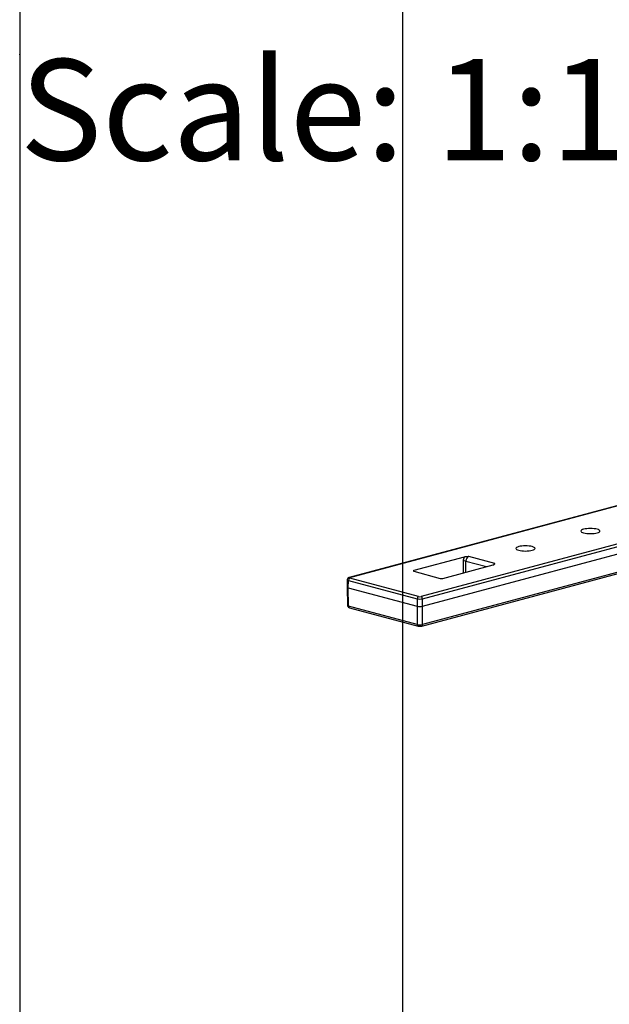
# Model space of a CAD drawing. Extents: x 0 to 2970, y 0 to 2100.
# Drawn here: x 140 to 294, y 1532 to 1789 of the extents above; entities that cross this region are included whole.
import ezdxf

# ---------------------------------------------------------------- set-up
doc = ezdxf.new("R2010")
doc.units = 0
doc.header["$LTSCALE"] = 10
doc.header["$PDSIZE"] = -1
doc.layers.get('0').update_dxf_attribs({"linetype": 'CONTINUOUS'})
doc.layers.add('DOLD_REFERENS_RAM___LINJER', color=1, linetype='CONTINUOUS')
doc.styles.add('SLDTEXTSTYLE0', font='TXT', dxfattribs={"width": 0.7})

msp = doc.modelspace()

# ---------------------------------------------------------------- linework, layer by layer
at = {"color": 7, "linetype": 'CONTINUOUS'}
for p, q in [((327.863633, 1670.625302), (226.095848, 1643.360587)), ((226.225239, 1643.359342), (327.993024, 1670.624057)), ((329.767154, 1661.085449), (244.914121, 1638.352384)), ((245.267606, 1637.784366), (330.120639, 1660.517432)), ((245.267596, 1635.83579), (330.120629, 1658.568855)), ((245.043501, 1630.663437), (329.896526, 1653.3965)), ((330.120621, 1653.776357), (245.267596, 1631.043294)), ((256.151398, 1648.68504), (242.990285, 1645.159032)), ((264.168339, 1646.963753), (257.307212, 1648.801925)), ((242.990275, 1644.969624), (249.863962, 1643.128087)), ((250.570944, 1643.12809), (263.732056, 1646.654097)), ((225.579001, 1642.796634), (225.529299, 1640.857867)), ((225.822157, 1640.666616), (225.871774, 1642.601902)), ((225.871774, 1642.601902), (243.8536, 1637.784372)), ((244.207097, 1638.352392), (226.22527, 1643.169922)), ((225.52931, 1640.854189), (225.653042, 1636.025081)), ((225.822157, 1640.666616), (243.85359, 1635.835796)), ((225.945805, 1635.840988), (225.822157, 1640.666616)), ((243.8536, 1637.784372), (243.85359, 1635.835796)), ((245.267596, 1635.83579), (245.267606, 1637.784366)), ((243.853622, 1631.043286), (225.945805, 1635.840988)), ((226.16991, 1635.461133), (244.077727, 1630.663431)), ((243.85359, 1635.835796), (243.853622, 1631.043286)), ((245.267596, 1631.043294), (245.267596, 1635.83579))]:
    msp.add_line(p, q, dxfattribs=at)
at = {"color": 8, "linetype": 'CONTINUOUS'}
for p, q in [((255.874387, 1647.637297), (255.874356, 1644.548932)), ((256.581369, 1647.6373), (261.991676, 1646.187819)), ((256.58138, 1644.738336), (256.581369, 1647.6373)), ((242.985428, 1644.970936), (242.990285, 1645.159032))]:
    msp.add_line(p, q, dxfattribs=at)
at = {"color": 7, "linetype": 'CONTINUOUS', "flags": 128}
for points in [[(287.340587, 1655.010015), (287.719403, 1654.926728), (288.151608, 1654.864836), (288.620618, 1654.826715), (289.108347, 1654.813844), (289.596065, 1654.826715), (290.065049, 1654.864828), (290.497275, 1654.926721), (290.876118, 1655.010015), (291.187024, 1655.111512), (291.418042, 1655.22731), (291.560303, 1655.352956), (291.608345, 1655.483621), (291.560303, 1655.614289), (291.418015, 1655.739942), (291.186998, 1655.855735), (290.876123, 1655.957224), (290.497265, 1656.040522), (290.065059, 1656.102414), (289.596049, 1656.140534), (289.108321, 1656.153405), (288.620603, 1656.140534), (288.151619, 1656.102421), (287.719392, 1656.040529), (287.340545, 1655.957234), (287.029643, 1655.855738), (286.798626, 1655.739939), (286.656365, 1655.614293), (286.608322, 1655.483628), (286.656365, 1655.35296), (286.798652, 1655.227307), (287.02967, 1655.111515), (287.340587, 1655.010015)], [(270.370027, 1650.463414), (270.748837, 1650.380126), (271.181043, 1650.318233), (271.650053, 1650.280113), (272.137782, 1650.267242), (272.625505, 1650.280114), (273.094489, 1650.318228), (273.526715, 1650.38012), (273.905557, 1650.463414), (274.216459, 1650.56491), (274.447476, 1650.680708), (274.589738, 1650.806354), (274.637785, 1650.937021), (274.589743, 1651.067688), (274.447455, 1651.193341), (274.216438, 1651.309134), (273.905557, 1651.410622), (273.526705, 1651.493921), (273.094499, 1651.555813), (272.625489, 1651.593934), (272.13776, 1651.606805), (271.650037, 1651.593932), (271.181053, 1651.555819), (270.748827, 1651.493927), (270.369985, 1651.410633), (270.059083, 1651.309137), (269.828066, 1651.193339), (269.685804, 1651.067693), (269.637757, 1650.937026), (269.685799, 1650.806358), (269.828087, 1650.680705), (270.059104, 1650.564913), (270.370027, 1650.463414)]]:
    msp.add_lwpolyline(points, dxfattribs=at)
at = {"color": 8, "linetype": 'CONTINUOUS', "flags": 128}
msp.add_lwpolyline([(226.225239, 1643.359342), (226.157045, 1643.368559), (226.095721, 1643.360554)], dxfattribs=at)
at = {"color": 7, "linetype": 'CONTINUOUS'}
for centre, radius, start, end in [((256.227884, 1646.234902), 1.446261, 75.85284104, 104.14761651), ((226.460304, 1642.629648), 0.589183, 113.51031688, 182.69919334), ((244.44213, 1637.812118), 0.589183, 113.51031688, 182.69919334), ((244.679048, 1637.812096), 0.589211, 357.30248517, 66.48672783)]:
    msp.add_arc(centre, radius, start, end, dxfattribs=at)
at = {"color": 8, "linetype": 'CONTINUOUS'}
for centre, radius, start, end in [((226.315091, 1635.802822), 0.371253, 174.09948178, 246.97976558), ((244.222423, 1631.005009), 0.370782, 174.07468379, 247.24054602), ((244.920236, 1630.992202), 0.351097, 290.53166265, 8.36742221)]:
    msp.add_arc(centre, radius, start, end, dxfattribs=at)
at = {"color": 7, "linetype": 'CONTINUOUS'}
for centre, major_axis, ratio, start_param, end_param in [((256.935191, 1647.946554), (0.419899, 1.440233), 0.6764047794, 1.2383581951, 1.9777611669), ((257.28869, 1647.843441), (0.29029, 0.957243), 0.6738500261, 0.3967060778, 1.9849556971), ((243.343983, 1645.06433), (0.500152, 0), 0.2678294622, 2.3563467834, 3.9268385237), ((226.57897, 1643.264633), (0.500152, 0), 0.2678294622, 2.3563467834, 3.9268385237), ((250.217461, 1643.222849), (0.5, 0), 0.2679926664, 3.9271431102, 5.4976348505), ((226.529599, 1640.856024), (1.000305, 0), 0.2678294622, 3.1347304803, 3.9268385237), ((244.560607, 1637.965432), (1, 0), 0.2560232911, 3.9271431102, 5.4976348505), ((244.560607, 1638.447154), (0.5, 0), 0.2679926664, 3.9271431102, 5.4976348505), ((244.560607, 1636.025318), (1, 0), 0.2679926664, 3.9271431102, 5.4976348505), ((244.560607, 1631.241167), (1, 0), 0.2797988375, 3.9271431102, 5.4976348505)]:
    msp.add_ellipse(centre, major_axis=major_axis, ratio=ratio, start_param=start_param, end_param=end_param, dxfattribs=at)
at = {"color": 8, "linetype": 'CONTINUOUS'}
for centre, major_axis, ratio, start_param, end_param in [((264.186854, 1645.995346), (0.226003, 0.974437), 0.6878565303, 0.3513857719, 0.9592929782), ((226.57897, 1642.782911), (0.999994, -0.012807), 0.2678702575, 3.1354826936, 3.9302690878), ((226.653025, 1636.038806), (0.999994, 0.012807), 0.2678702575, 3.1450242628, 3.9234079597)]:
    msp.add_ellipse(centre, major_axis=major_axis, ratio=ratio, start_param=start_param, end_param=end_param, dxfattribs=at)
at = {"color": 7, "linetype": 'CONTINUOUS'}
for points, knots in [([(257.307212, 1648.801925), (257.305136, 1648.801828), (257.258117, 1648.799631), (257.085211, 1648.79183), (256.791914, 1648.776117), (256.433979, 1648.745224), (256.242696, 1648.704484), (256.151398, 1648.68504)], [0, 0, 0, 0, 0.0050427198, 0.1142279852, 0.4194425148, 0.7229015122, 1, 1, 1, 1]), ([(263.732056, 1646.654097), (263.804635, 1646.678557), (263.956698, 1646.729804), (264.072011, 1646.825699), (264.130659, 1646.904276), (264.159779, 1646.9506), (264.167977, 1646.963197), (264.168339, 1646.963753)], [0, 0, 0, 0, 0.2770984878, 0.5805574852, 0.8857720148, 0.9949572802, 1, 1, 1, 1]), ([(226.095848, 1643.360587), (226.053036, 1643.347622), (225.95534, 1643.318035), (225.817445, 1643.24435), (225.686971, 1643.121197), (225.597009, 1642.968442), (225.589201, 1642.852661), (225.585713, 1642.800946)], [0, 0, 0, 0, 0.17498550019, 0.39931358819, 0.60086761056, 0.82172405113, 1, 1, 1, 1]), ([(225.656193, 1636.030853), (225.655217, 1636.024443), (225.644114, 1635.951499), (225.691424, 1635.820805), (225.783686, 1635.673514), (225.906193, 1635.569758), (226.034172, 1635.502233), (226.126117, 1635.474393), (226.16991, 1635.461133)], [0, 0, 0, 0, 0.0222291356, 0.2529746764, 0.4461942904, 0.6296066728, 0.8235833578, 1, 1, 1, 1]), ([(244.077727, 1630.663431), (244.118801, 1630.653727), (244.231775, 1630.627036), (244.442913, 1630.605667), (244.705032, 1630.606836), (244.906743, 1630.630144), (245.012789, 1630.65596), (245.043501, 1630.663437)], [0, 0, 0, 0, 0.1396366455, 0.3840688059, 0.6375213331, 0.8950236708, 1, 1, 1, 1])]:
    msp.add_open_spline(points, degree=3, knots=knots, dxfattribs=at)
at = {"layer": 'DOLD_REFERENS_RAM___LINJER', "linetype": 'CONTINUOUS'}
msp.add_line((139.999895, 1960), (139.999895, 139.999956), dxfattribs=at)
at = {"layer": 'DOLD_REFERENS_RAM___LINJER'}
msp.add_line((239.999895, 1860), (239.999895, 239.999956), dxfattribs=at)
msp.add_point((139.999895, 1780), dxfattribs=at)

# ---------------------------------------------------------------- texts
at = {"color": 7, "linetype": 'CONTINUOUS', "insert": (139.999895, 1778.828758), "char_height": 26.45833333, "attachment_point": 1, "style": 'SLDTEXTSTYLE0'}
msp.add_mtext('Scale: 1:10', dxfattribs=at)

doc.saveas('drawing.dxf')
